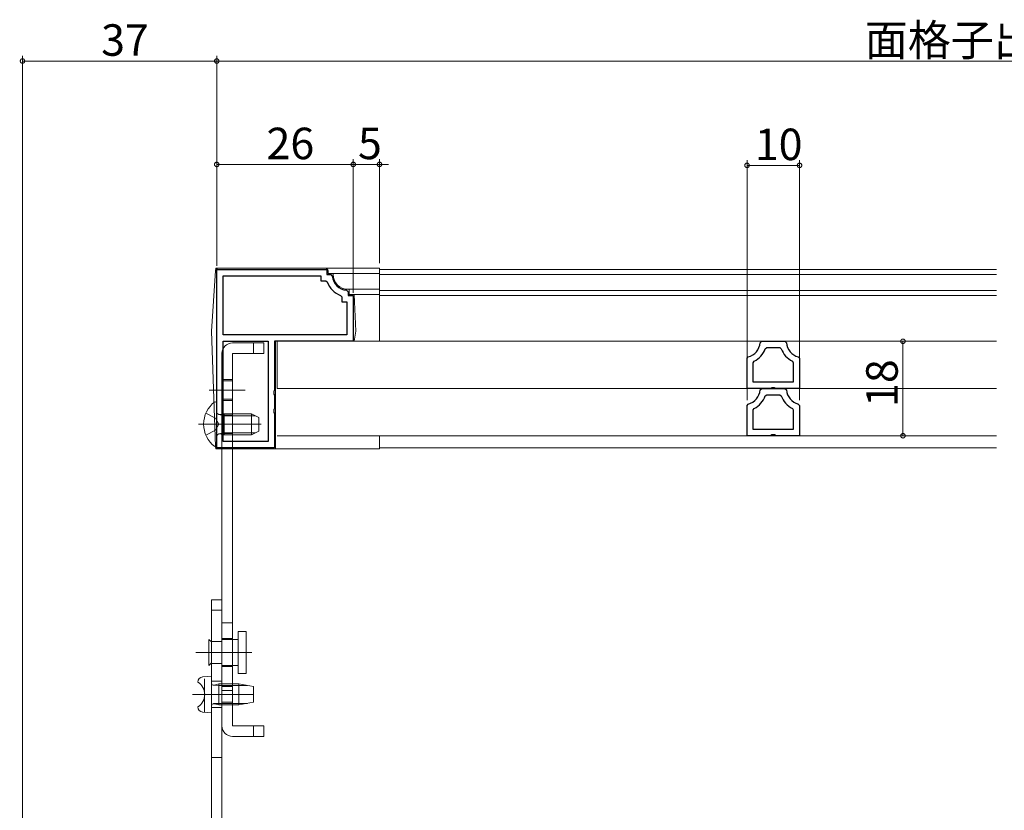
# Model space of a CAD drawing. Extents: x 0 to 990, y 0 to 1603.
# Drawn here: x 515 to 703, y 1111 to 1261 of the extents above; entities that cross this region are included whole.
import ezdxf

# ---------------------------------------------------------------- set-up
doc = ezdxf.new("R2010")
doc.units = 0
doc.linetypes.add('YCENTER_1', pattern=[13, 10, -1, 1, -1])
doc.linetypes.add('YHIDDEN_1', pattern=[4, 3, -1])
for name, color, linetype, lineweight in [('YKK_11', 7, 'CONTINUOUS', 30), ('YKK_12', 2, 'CONTINUOUS', 13), ('YKK_13', 4, 'CONTINUOUS', 13), ('YKK_D', 6, 'CONTINUOUS', 13)]:
    doc.layers.add(name, color=color, linetype=linetype, lineweight=lineweight)
doc.styles.get("Standard").update_dxf_attribs({"font": 'txt', "bigfont": 'BIGFONT'})

msp = doc.modelspace()

# ---------------------------------------------------------------- linework, layer by layer
at = {"layer": 'YKK_11', "color": 0, "linetype": 'ByBlock', "lineweight": -2, "ltscale": 0.5}
for p, q in [((553, 1179.61), (553, 1213.61)), ((553, 1213.61), (574, 1213.61)), ((553, 1179.61), (553, 1213.61)), ((574, 1213.61), (574, 1212.61)), ((554.2, 1201.11), (554.2, 1212.41)), ((554.2, 1212.41), (572.8, 1212.41)), ((572.8, 1212.41), (572.8, 1211.41)), ((574, 1212.61), (574.71, 1212.61)), ((574.71, 1212.61), (575.01, 1212.33)), ((572.8, 1211.41), (573.76, 1211.41)), ((573.76, 1211.41), (574.04, 1211.21)), ((577.73, 1209.62), (578, 1209.32)), ((576.6, 1208.65), (576.8, 1208.36)), ((576.8, 1208.36), (576.8, 1207.41)), ((578, 1209.32), (578, 1208.61)), ((578, 1208.61), (579, 1208.61)), ((579, 1208.61), (579, 1199.91)), ((576.8, 1207.41), (577.8, 1207.41)), ((577.8, 1207.41), (577.8, 1201.11)), ((577.8, 1201.11), (554.2, 1201.11)), ((554.2, 1180.81), (554.2, 1199.91)), ((554.2, 1199.91), (562.8, 1199.91)), ((562.8, 1199.91), (562.8, 1180.81)), ((562.8, 1199.91), (562.8, 1180.81)), ((579, 1199.91), (564, 1199.91)), ((564, 1199.91), (564, 1190.56)), ((656.49, 1199.63), (656.79, 1199.91)), ((656.79, 1199.91), (661.21, 1199.91)), ((657.47, 1198.5), (657.76, 1198.71)), ((657.76, 1198.71), (660.24, 1198.71)), ((660.24, 1198.71), (660.53, 1198.5)), ((661.21, 1199.91), (661.51, 1199.63)), ((654, 1196.66), (654.23, 1196.95)), ((654, 1190.91), (654, 1196.66)), ((663.77, 1196.95), (664, 1196.66)), ((664, 1196.66), (664, 1190.91)), ((655.2, 1195.83), (655.37, 1196.1)), ((655.2, 1192.11), (655.2, 1195.83)), ((662.63, 1196.1), (662.8, 1195.83)), ((662.8, 1195.83), (662.8, 1192.11)), ((658.48, 1190.91), (654, 1190.91)), ((662.8, 1192.11), (655.2, 1192.11)), ((662.8, 1192.11), (655.2, 1192.11)), ((656.49, 1190.63), (656.79, 1190.91)), ((656.79, 1190.91), (661.21, 1190.91)), ((658.74, 1191.06), (658.48, 1190.91)), ((659.26, 1191.06), (658.74, 1191.06)), ((659.52, 1190.91), (659.26, 1191.06)), ((664, 1190.91), (659.52, 1190.91)), ((661.21, 1190.91), (661.51, 1190.63)), ((564, 1190.56), (563.88, 1190.38)), ((563.88, 1190.38), (563.88, 1189.83)), ((563.88, 1189.83), (564, 1189.65)), ((564, 1189.65), (564, 1187.06)), ((657.47, 1189.5), (657.76, 1189.71)), ((657.76, 1189.71), (660.24, 1189.71)), ((660.24, 1189.71), (660.53, 1189.5)), ((654, 1187.66), (654.23, 1187.95)), ((654, 1181.91), (654, 1187.66)), ((655.2, 1186.83), (655.37, 1187.1)), ((662.63, 1187.1), (662.8, 1186.83)), ((663.77, 1187.95), (664, 1187.66)), ((664, 1187.66), (664, 1181.91)), ((564, 1187.06), (563.88, 1186.88)), ((563.88, 1186.88), (563.88, 1186.33)), ((563.88, 1186.33), (564, 1186.15)), ((564, 1186.15), (564, 1179.61)), ((655.2, 1183.11), (655.2, 1186.83)), ((662.8, 1186.83), (662.8, 1183.11)), ((658.48, 1181.91), (654, 1181.91)), ((662.8, 1183.11), (655.2, 1183.11)), ((662.8, 1183.11), (655.2, 1183.11)), ((658.74, 1182.06), (658.48, 1181.91)), ((659.26, 1182.06), (658.74, 1182.06)), ((659.52, 1181.91), (659.26, 1182.06)), ((664, 1181.91), (659.52, 1181.91)), ((564, 1179.61), (553, 1179.61)), ((562.8, 1180.81), (554.2, 1180.81))]:
    msp.add_line(p, q, dxfattribs=at)
for centre, radius, start, end in [((578, 1212.61), 3, 185.2165, 264.7846), ((578, 1212.61), 4.2, 199.4724, 250.5301), ((653.5, 1199.86), 3, 284.0242, 355.5144), ((653.5, 1199.86), 4.2, 296.3835, 341.0935), ((664.5, 1199.86), 4.2, 198.9058, 243.6168), ((664.5, 1199.86), 3, 184.4852, 255.9762), ((653.5, 1190.86), 3, 284.0242, 355.5144), ((653.5, 1190.86), 4.2, 296.3835, 341.0935), ((664.5, 1190.86), 4.2, 198.9058, 243.6168), ((664.5, 1190.86), 3, 184.4852, 255.9762)]:
    msp.add_arc(centre, radius, start, end, dxfattribs=at)
at = {"layer": 'YKK_12', "linetype": 'Continuous', "lineweight": 13, "ltscale": 1.5}
for p, q in [((701.5, 1213.61), (584, 1213.61)), ((701.5, 1212.61), (584, 1212.61)), ((701.5, 1209.61), (584, 1209.61)), ((701.5, 1208.61), (584, 1208.61)), ((564.5, 1199.91), (564.5, 1190.91)), ((701.5, 1199.91), (564.5, 1199.91)), ((671.4, 1199.91), (678.08, 1199.91)), ((671.4, 1199.91), (678.08, 1199.91)), ((701.5, 1190.91), (564.5, 1190.91)), ((671.4, 1190.91), (678.08, 1190.91)), ((701.5, 1179.61), (584, 1179.61))]:
    msp.add_line(p, q, dxfattribs=at)
at = {"layer": 'YKK_12', "ltscale": 1.5}
msp.add_line((701.5, 1181.91), (564.5, 1181.91), dxfattribs=at)
at = {"layer": 'YKK_13', "linetype": 'Continuous', "lineweight": 13, "ltscale": 1.5}
for p, q in [((552, 1201.81), (552.77, 1213.34)), ((552.77, 1213.34), (552.8, 1213.81)), ((552.8, 1213.81), (553.27, 1213.81)), ((553.27, 1213.81), (584, 1213.81)), ((584, 1199.91), (584, 1213.81)), ((574.2, 1213.31), (574.2, 1212.81)), ((574.2, 1212.81), (584, 1212.81)), ((575.2, 1212.61), (575.2, 1212.81)), ((578, 1209.81), (584, 1209.81)), ((578.2, 1208.81), (578.2, 1209.81)), ((578.2, 1208.81), (584, 1208.81)), ((579.5, 1201.81), (579.2, 1208.81)), ((552, 1201.81), (552.78, 1179.89)), ((579.5, 1201.81), (579.2, 1199.91)), ((562, 1199.6), (556, 1199.6)), ((560, 1199.6), (560, 1197.6)), ((562, 1199.6), (562, 1197.6)), ((564.2, 1199.91), (584, 1199.91)), ((564.2, 1199.91), (564.2, 1179.41)), ((554, 1126.61), (554, 1197.6)), ((556, 1197.6), (556, 1126.61)), ((562, 1197.6), (556, 1197.6)), ((553, 1180.13), (553, 1188.08)), ((554.4, 1185.73), (553.38, 1185.97)), ((554.4, 1186.11), (553.59, 1185.96)), ((554.4, 1186.11), (554.4, 1182.11)), ((554.4, 1186.11), (559.6, 1186.11)), ((554.4, 1185.73), (560.36, 1185.73)), ((559.6, 1186.11), (559.6, 1182.11)), ((559.6, 1186.11), (561, 1185.41)), ((561, 1185.41), (561, 1182.81)), ((554.4, 1182.49), (553.38, 1182.25)), ((554.4, 1182.11), (553.59, 1182.25)), ((554.4, 1182.49), (560.36, 1182.49)), ((554.4, 1182.11), (559.6, 1182.11)), ((561, 1182.81), (559.6, 1182.11)), ((584, 1179.41), (584, 1181.91)), ((552.78, 1179.89), (552.8, 1179.41)), ((552.8, 1179.41), (553.29, 1179.41)), ((553.28, 1179.41), (584, 1179.41)), ((552, 1100.61), (552, 1150.61)), ((554, 1150.61), (552, 1150.61)), ((554, 1100.61), (554, 1150.61)), ((554, 1148.67), (552, 1148.67)), ((556, 1146.26), (554, 1146.26)), ((558.6, 1144.61), (557.1, 1144.61)), ((557.1, 1144.61), (557.1, 1136.61)), ((558.6, 1136.61), (558.6, 1144.61)), ((551.5, 1143.11), (551.5, 1138.11)), ((552, 1142.61), (551.5, 1143.11)), ((556, 1143.26), (554, 1143.26)), ((554, 1143.11), (557.1, 1143.11)), ((554, 1142.9), (554, 1137.9)), ((552, 1138.61), (551.5, 1138.11)), ((554, 1138.11), (557.1, 1138.11)), ((556, 1137.96), (554, 1137.96)), ((557.1, 1136.61), (558.6, 1136.61)), ((556, 1133.34), (554, 1133.34)), ((562, 1126.61), (556, 1126.61)), ((560, 1126.61), (560, 1124.61)), ((562, 1126.61), (562, 1124.61)), ((562, 1124.61), (556, 1124.61)), ((554, 1120.61), (552, 1120.61))]:
    msp.add_line(p, q, dxfattribs=at)
at = {"layer": 'YKK_13', "linetype": 'YHIDDEN_1', "lineweight": 13, "ltscale": 1.5}
for p, q in [((556, 1192.61), (554, 1192.61)), ((556, 1192.36), (554, 1192.36)), ((556, 1188.86), (554, 1188.86)), ((556, 1188.61), (554, 1188.61)), ((550.92, 1186.18), (552.79, 1185.25)), ((552.79, 1185.25), (553.4, 1184.11)), ((556, 1186.11), (554, 1186.11)), ((556, 1185.86), (554, 1185.86)), ((552.79, 1182.96), (553.4, 1184.11)), ((550.92, 1182.03), (552.79, 1182.96)), ((556, 1182.36), (554, 1182.36)), ((556, 1182.11), (554, 1182.11)), ((554, 1142.71), (552, 1142.71)), ((554, 1138.51), (552, 1138.51)), ((554, 1135.11), (552, 1135.11)), ((556, 1134.61), (554, 1134.61)), ((556, 1134.11), (554, 1134.11)), ((556, 1131.11), (554, 1131.11)), ((554, 1130.11), (552, 1130.11)), ((556, 1130.61), (554, 1130.61))]:
    msp.add_line(p, q, dxfattribs=at)
at = {"layer": 'YKK_13', "linetype": 'YCENTER_1', "lineweight": 13, "ltscale": 1.5}
for p, q in [((558.42, 1190.61), (551.53, 1190.61)), ((549.5, 1184.11), (561.46, 1184.11)), ((558.42, 1184.11), (551.53, 1184.11)), ((559.69, 1140.61), (549, 1140.61)), ((555.5, 1132.61), (549, 1132.61)), ((558.42, 1132.61), (551.53, 1132.61))]:
    msp.add_line(p, q, dxfattribs=at)
at = {"layer": 'YKK_13'}
for p, q in [((550.32, 1135.96), (552, 1136.11)), ((552, 1129.11), (552, 1136.11)), ((553.4, 1134.61), (552.51, 1134.37)), ((553.4, 1130.61), (553.4, 1134.61)), ((557.2, 1134.61), (553.4, 1134.61)), ((557.2, 1134.61), (560, 1134.11)), ((557.2, 1130.61), (557.2, 1134.61)), ((553.4, 1134.31), (552.4, 1134.35)), ((558.88, 1134.31), (553.4, 1134.31)), ((560, 1131.11), (560, 1134.11)), ((550.7, 1129.22), (550.7, 1132.61)), ((553.4, 1130.91), (552.4, 1130.86)), ((553.4, 1130.61), (552.51, 1130.85)), ((558.88, 1130.91), (553.4, 1130.91)), ((557.2, 1130.61), (560, 1131.11)), ((550.32, 1129.25), (552, 1129.11)), ((553.4, 1130.61), (557.2, 1130.61))]:
    msp.add_line(p, q, dxfattribs=at)
at = {"layer": 'YKK_13', "linetype": 'YHIDDEN_1'}
msp.add_line((550.7, 1132.61), (550.7, 1135.99), dxfattribs=at)
at = {"layer": 'YKK_13', "linetype": 'YCENTER_1', "ltscale": 0.5}
msp.add_line((548.4, 1132.61), (560.32, 1132.61), dxfattribs=at)
at = {"layer": 'YKK_13', "linetype": 'Continuous', "lineweight": 13, "ltscale": 1.5}
for centre, radius, start, end in [((553.27, 1213.31), 0.5, 90, 176.1859), ((573.7, 1213.31), 0.5, 0, 90), ((578, 1212.61), 2.8, 180, 270), ((556, 1197.6), 2, 90, 180), ((555.8, 1184.11), 5.3, 126.6893, 233.3107), ((552.73, 1188.08), 0.274, 0, 127.7141), ((553.5, 1186.45), 0.5, 180, 280.091), ((553.5, 1181.76), 0.5, 79.909, 180), ((552.73, 1180.13), 0.274, 232.2859, 0), ((553.28, 1179.91), 0.5, 182.0454, 270), ((556, 1126.61), 2, 180, 270)]:
    msp.add_arc(centre, radius, start, end, dxfattribs=at)
at = {"layer": 'YKK_13'}
for centre, radius, start, end in [((550.4, 1134.96), 1, 95.0001, 180), ((547.92, 1132.61), 2.79, 302.2257, 57.7739), ((552.4, 1134.75), 0.4, 180, 285), ((552.4, 1130.46), 0.4, 75, 180), ((550.4, 1130.25), 1, 180, 264.9999)]:
    msp.add_arc(centre, radius, start, end, dxfattribs=at)
at = {"layer": 'YKK_D', "ltscale": 1.5}
for p, q in [((516, 1042.31), (516, 1254.31)), ((516, 1253.31), (553, 1253.31)), ((553, 1214.31), (553, 1254.31)), ((553, 1214.31), (553, 1254.31)), ((553, 1253.31), (853, 1253.31)), ((553, 1214.31), (553, 1234.61)), ((579, 1209.15), (579, 1234.61)), ((579, 1209.15), (579, 1234.61)), ((584, 1214.81), (584, 1234.61)), ((654, 1188.66), (654, 1234.43)), ((664, 1188.66), (664, 1234.43)), ((553, 1233.61), (579, 1233.61)), ((579, 1233.61), (577.3, 1233.61)), ((584, 1233.61), (579, 1233.61)), ((584, 1233.61), (585.7, 1233.61)), ((654, 1233.43), (664, 1233.43)), ((662.21, 1199.91), (684.7, 1199.91)), ((683.7, 1199.91), (683.7, 1181.91)), ((664.7, 1181.91), (684.7, 1181.91))]:
    msp.add_line(p, q, dxfattribs=at)
at = {"layer": 'YKK_D', "linetype": 'ByBlock', "const_width": 0.85}
for points in [[(516.11, 1253.31, 1), (515.9, 1253.31, 1)], [(553.11, 1253.31, 1), (552.89, 1253.31, 1)], [(552.89, 1253.31, 1), (553.11, 1253.31, 1)], [(553.11, 1233.61, 1), (552.89, 1233.61, 1)], [(578.89, 1233.61, 1), (579.11, 1233.61, 1)], [(578.89, 1233.61, 1), (579.11, 1233.61, 1)], [(584.11, 1233.61, 1), (583.89, 1233.61, 1)], [(654.11, 1233.43, 1), (653.89, 1233.43, 1)], [(663.89, 1233.43, 1), (664.11, 1233.43, 1)], [(683.7, 1199.8, 1), (683.7, 1200.01, 1)], [(683.7, 1182.01, 1), (683.7, 1181.8, 1)]]:
    msp.add_lwpolyline(points, format="xyb", close=True, dxfattribs=at)

# ---------------------------------------------------------------- texts
at = {"layer": 'YKK_D'}
for s, p in [('37', (530.98, 1254.31)), ('面格子出来幅=W-20', (676.44, 1254.31)), ('26', (562.48, 1234.61)), ('5', (579.9, 1234.61)), ('10', (655.48, 1234.43))]:
    msp.add_text(s, height=6, dxfattribs=at).set_placement(p)
msp.add_text('18', height=6, rotation=90, dxfattribs=at).set_placement((682.7, 1187.39))

doc.saveas('drawing.dxf')
